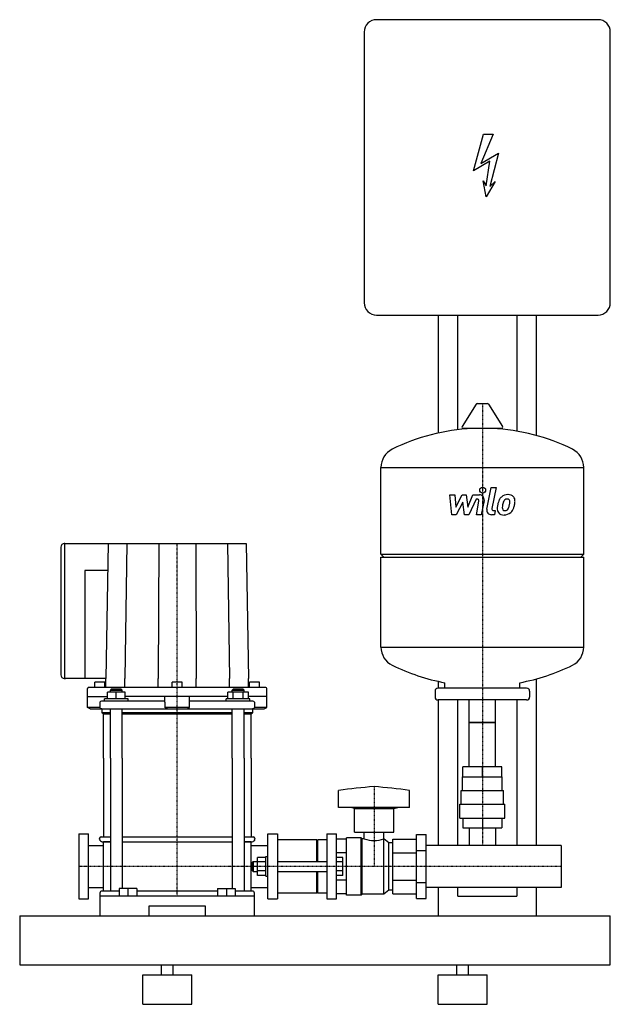
# Model space of a CAD drawing. Extents: x -160 to 440, y 0 to 1000.
import ezdxf

# ---------------------------------------------------------------- set-up
doc = ezdxf.new("R2010")
doc.units = 0
doc.linetypes.add('DASHDOT', pattern=[1, 0.5, -0.25, 0, -0.25])
doc.layers.get('0').update_dxf_attribs({"color": 124})
doc.layers.add('CP_AXIS', color=143, linetype='DASHDOT')
doc.layers.add('CP_DETAL', color=33, linetype='Continuous')

msp = doc.modelspace()

# ---------------------------------------------------------------- linework, layer by layer
at = {"extrusion": (0, 1, 0)}
for p, q in [((427.5, 1000), (202.5, 1000)), ((190, 987.5), (190, 712.5)), ((440, 712.5), (440, 987.5)), ((202.5, 700), (427.5, 700)), ((265, 700), (265, 580.1)), ((285, 583.6), (285, 700)), ((345, 700), (345, 582.1)), ((365, 577.6), (365, 700)), ((315.3, 610), (304.7, 610)), ((303.6, 609.4), (289.4, 586.7)), ((316.4, 609.4), (330.6, 586.7)), ((329.5, 584.8), (290.5, 584.8)), ((207, 545.3), (413, 545.3)), ((207, 457.1), (207, 545.3)), ((413, 457.1), (413, 545.3)), ((-118.2, 464.3), (-118.2, 334.5)), ((-114.5, 468), (-114.5, 330.9)), ((-114.2, 468), (70, 468)), ((-70, 468), (-72.5, 330.9)), ((70, 468), (72.5, 330.9)), ((207, 457.1), (413, 457.1)), ((210, 454.1), (207, 457.1)), ((207, 454.1), (413, 454.1)), ((207, 362.8), (207, 454.1)), ((410, 454.1), (413, 457.1)), ((413, 362.8), (413, 454.1)), ((-93.7, 440.6), (-93.7, 330.9)), ((-70.5, 440.6), (-93.7, 440.6)), ((207, 362.8), (413, 362.8)), ((-114.5, 334), (-114.5, 331.8)), ((-72.5, 330.9), (-114.2, 330.9)), ((-72.5, 321.7), (-72.5, 330.9)), ((72.5, 321.7), (72.5, 330.9)), ((365, 161.2), (365, 330.5)), ((-91, 301.5), (-91, 320.8)), ((90, 321.7), (-90, 321.7)), ((-73.5, 327.2), (-83.5, 327.2)), ((-83.5, 321.7), (-83.5, 327.2)), ((-73.5, 321.7), (-73.5, 327.2)), ((5, 327.2), (-5, 327.2)), ((-5, 321.7), (-5, 327.2)), ((5, 321.7), (5, 327.2)), ((83.5, 327.2), (73.5, 327.2)), ((73.5, 321.7), (73.5, 327.2)), ((83.5, 321.7), (83.5, 327.2)), ((91, 301.5), (91, 320.8)), ((265, 328), (265, 321.1)), ((355, 321.1), (265, 321.1)), ((272, 321.1), (272, 326.6)), ((348, 321.1), (348, 326.6)), ((-91, 312.6), (-70.9, 312.6)), ((-49.9, 310.3), (-73.9, 310.3)), ((-73.9, 308), (-73.9, 310.3)), ((-70.9, 310.3), (-70.9, 317.1)), ((-52.9, 317.1), (-70.9, 317.1)), ((-66.9, 319.9), (-67.9, 319)), ((-67.9, 319), (-55.9, 319)), ((-67.9, 317.1), (-67.9, 319)), ((-56.9, 319.9), (-66.9, 319.9)), ((-61.9, 310.3), (-61.9, 317.1)), ((-56.9, 319.9), (-55.9, 319)), ((-55.9, 317.1), (-55.9, 319)), ((-52.9, 310.3), (-52.9, 317.1)), ((51.5, 312.6), (-52.9, 312.6)), ((-49.9, 308), (-49.9, 310.3)), ((-12.5, 306.7), (-12.5, 312.6)), ((12.5, 306.7), (12.5, 312.6)), ((73.9, 310.3), (49.9, 310.3)), ((49.9, 308), (49.9, 310.3)), ((51.5, 310.3), (51.5, 317.1)), ((72.3, 317.1), (51.5, 317.1)), ((56.9, 319.9), (55.9, 319)), ((55.9, 319), (67.9, 319)), ((55.9, 317.1), (55.9, 319)), ((56.7, 310.3), (56.7, 317.1)), ((66.9, 319.9), (56.9, 319.9)), ((66.9, 319.9), (67.9, 319)), ((67.1, 310.3), (67.1, 317.1)), ((67.9, 317.1), (67.9, 319)), ((72.3, 310.3), (72.3, 317.1)), ((91, 312.6), (72.3, 312.6)), ((73.9, 308), (73.9, 310.3)), ((262, 318.1), (262, 312.1)), ((358, 318.1), (358, 312.1)), ((-78.5, 301.5), (-91, 301.5)), ((-88.5, 300.2), (-91, 301.5)), ((-88.5, 300.2), (88.5, 300.2)), ((-78.5, 306.7), (-78.5, 301.5)), ((-76.6, 300.2), (-76.6, 296)), ((-68.5, 308), (-76, 308)), ((-12.5, 308), (-68.5, 308)), ((-12.5, 306.7), (-12.5, 301.5)), ((12.5, 301.5), (-12.5, 301.5)), ((-10, 300.2), (-12.5, 301.5)), ((10, 300.2), (12.5, 301.5)), ((68.5, 308), (12.5, 308)), ((12.5, 301.5), (12.5, 306.7)), ((76, 308), (68.5, 308)), ((76.6, 300.2), (76.6, 296)), ((78.5, 306.7), (78.5, 301.5)), ((91, 301.5), (78.5, 301.5)), ((88.5, 300.2), (91, 301.5)), ((265, 309.1), (265, 161.2)), ((355, 309.1), (265, 309.1)), ((285, 161.2), (285, 309.1)), ((296.5, 241.1), (296.5, 309.1)), ((323.5, 241.1), (323.5, 309.1)), ((345, 309.1), (345, 161.2)), ((-67.9, 296), (-76.6, 296)), ((-75, 295.1), (-76.6, 296)), ((55.9, 296), (-55.9, 296)), ((76.6, 296), (67.9, 296)), ((75, 295.1), (76.6, 296)), ((323.5, 286.1), (296.5, 286.1)), ((296.5, 286.1), (323.5, 286.1)), ((-75, 250), (-75, 170)), ((-67.9, 250), (-67.9, 115)), ((-55.9, 250), (-55.9, 117.5)), ((55.9, 250), (55.9, 117.5)), ((67.9, 250), (67.9, 115)), ((75, 250), (75, 170)), ((290.1, 231.1), (290.1, 241.1)), ((329.9, 241.1), (290.1, 241.1)), ((310, 231.1), (310, 241.1)), ((329.9, 231.1), (329.9, 241.1)), ((290, 217.1), (290, 231.1)), ((329.9, 231.1), (330, 231.1)), ((330, 217.1), (330, 231.1)), ((164, 200), (164, 217)), ((236, 200), (236, 217)), ((288.5, 217.1), (331.5, 217.1)), ((288.5, 203.1), (288.5, 217.1)), ((331.5, 203.1), (331.5, 217.1)), ((180, 199), (176, 200)), ((220, 199), (224, 200)), ((287, 203.1), (333, 203.1)), ((287, 189.1), (287, 203.1)), ((333, 189.1), (333, 203.1)), ((180, 199), (220, 199)), ((180, 175), (180, 199)), ((220, 175), (220, 199)), ((287, 189.1), (333, 189.1)), ((290.1, 189.1), (290.1, 179.1)), ((310, 189.1), (310, 179.1)), ((329.9, 189.1), (329.9, 179.1)), ((-100, 173), (-100, 107)), ((-100, 173), (-90, 173)), ((-90, 107), (-90, 173)), ((-77.2, 170), (-67.9, 170)), ((-55.9, 170), (55.9, 170)), ((67.9, 170), (77.2, 170)), ((92, 107), (92, 173)), ((92, 173), (102, 173)), ((102, 173), (102, 107)), ((152, 173), (152, 107)), ((152, 173), (162, 173)), ((180, 175), (220, 175)), ((190.1, 168), (190.1, 175)), ((209.9, 168), (209.9, 175)), ((243, 172.5), (253, 172.5)), ((243, 107.5), (243, 172.5)), ((253, 107.5), (253, 172.5)), ((290.1, 179.1), (329.9, 179.1)), ((296.5, 179.1), (296.5, 161.2)), ((323.5, 179.1), (323.5, 161.2)), ((-90, 161.2), (-75, 161.2)), ((-75, 165), (-67.9, 165)), ((-67.9, 165), (-75, 165)), ((-75, 115), (-75, 165)), ((-55.9, 165), (55.9, 165)), ((67.9, 165), (75, 165)), ((75, 165), (67.9, 165)), ((75, 115), (75, 165)), ((75, 161.2), (92, 161.2)), ((142, 167), (102, 167)), ((142, 145), (142, 167)), ((142, 166), (143, 167)), ((143, 145), (143, 167)), ((152, 167), (143, 167)), ((172, 167.7), (162, 167.7)), ((172, 111), (172, 169)), ((187, 169), (172, 169)), ((187, 111), (187, 169)), ((188, 168), (187, 169)), ((188, 112), (188, 168)), ((190.1, 168), (188, 168)), ((210, 168), (209.9, 168)), ((210, 112), (210, 168)), ((215, 164), (210, 168)), ((215, 116), (215, 164)), ((219, 164), (215, 164)), ((219, 167.7), (243, 167.7)), ((219, 112.3), (219, 167.7)), ((390, 161.2), (253, 161.2)), ((390, 161.2), (390, 118.8)), ((90, 130), (90, 150)), ((90, 150), (92, 150)), ((172, 153.9), (162, 153.9)), ((219, 153.9), (243, 153.9)), ((243, 156.3), (253, 156.3)), ((76.3, 144), (77.3, 145)), ((77.3, 145), (77.3, 135)), ((77.3, 145), (81.6, 145)), ((90, 149.2), (81.6, 149.2)), ((81.6, 130.8), (81.6, 149.2)), ((90, 144.6), (81.6, 144.6)), ((102, 145), (152, 145)), ((168.4, 149.2), (162, 149.2)), ((168.4, 144.6), (162, 144.6)), ((168.4, 130.8), (168.4, 149.2)), ((76.3, 136), (77.3, 135)), ((77.3, 135), (81.6, 135)), ((90, 135.4), (81.6, 135.4)), ((90, 130.8), (81.6, 130.8)), ((102, 135), (152, 135)), ((142, 113), (142, 135)), ((143, 113), (143, 135)), ((168.4, 135.4), (162, 135.4)), ((168.4, 130.8), (162, 130.8)), ((90, 130), (92, 130)), ((172, 126.1), (162, 126.1)), ((219, 126.1), (243, 126.1)), ((243, 123.8), (253, 123.8)), ((-90, 118.8), (-75, 118.8)), ((-78.5, 113), (-78.5, 112)), ((-78.5, 112), (-78.5, 90)), ((78.5, 110), (-78.5, 110)), ((-59, 115), (-76.5, 115)), ((-59, 117.5), (-59, 110)), ((-41, 117.5), (-59, 117.5)), ((-50, 117.5), (-50, 110)), ((-41, 117.5), (-41, 110)), ((41, 115), (-41, 115)), ((41, 117.5), (41, 110)), ((41, 117.5), (59, 117.5)), ((50, 117.5), (50, 110)), ((59, 117.5), (59, 110)), ((76.5, 115), (59, 115)), ((75, 118.8), (92, 118.8)), ((78.5, 112), (78.5, 113)), ((78.5, 90), (78.5, 112)), ((142, 113), (102, 113)), ((142, 114), (143, 113)), ((152, 113), (143, 113)), ((172, 112.3), (162, 112.3)), ((187, 111), (172, 111)), ((188, 112), (187, 111)), ((210, 112), (188, 112)), ((215, 116), (210, 112)), ((219, 116), (215, 116)), ((219, 112.3), (243, 112.3)), ((390, 118.8), (253, 118.8)), ((265, 118.8), (265, 90)), ((285, 110), (285, 118.8)), ((285, 110), (345, 110)), ((345, 118.8), (345, 110)), ((365, 90), (365, 118.8)), ((-100, 107), (-90, 107)), ((-28.5, 100), (28.5, 100)), ((-28.5, 90), (-28.5, 100)), ((28.5, 100), (28.5, 90)), ((92, 107), (102, 107)), ((152, 107), (162, 107)), ((243, 107.5), (253, 107.5)), ((-160, 90), (-160, 40)), ((-160, 90), (440, 90)), ((440, 40), (440, 90)), ((-4, 30), (-4, 40)), ((296, 30), (296, 40)), ((-160, 40), (440, 40)), ((-16, 30), (-16, 40)), ((284, 30), (284, 40)), ((-35, 30), (15, 30)), ((-35, 0), (-35, 30)), ((15, 0), (15, 30)), ((265, 30), (315, 30)), ((265, 0), (265, 30)), ((315, 0), (315, 30)), ((-35, 0), (15, 0)), ((265, 0), (315, 0))]:
    msp.add_line(p, q, dxfattribs=at)
for p, q in [((-67.9, 250), (-67.9, 300.2)), ((-55.9, 250), (-55.9, 300.2)), ((55.9, 250), (55.9, 300.2)), ((67.9, 250), (67.9, 300.2)), ((-75, 295.1), (-67.9, 295.1)), ((-75, 250), (-75, 295.1)), ((-55.9, 295.1), (55.9, 295.1)), ((67.9, 295.1), (75, 295.1)), ((75, 250), (75, 295.1)), ((290, 231.1), (330, 231.1)), ((236, 200), (164, 200)), ((162, 107), (162, 173)), ((76.3, 144), (76.3, 136))]:
    msp.add_line(p, q)
for centre, radius, start, end in [((202.5, 987.5), 12.5, 90, 180), ((427.5, 987.5), 12.5, 0, 90), ((202.5, 712.5), 12.5, 180, 270), ((427.5, 712.5), 12.5, 270, 0), ((304.7, 608.8), 1.25, 90, 149.0362), ((315.3, 608.8), 1.25, 30.9638, 90), ((310, 378.1), 207, 92.8162, 116.2545), ((290.5, 586.1), 1.25, 149.0362, 270), ((310, 378.1), 207, 63.7455, 87.1838), ((329.5, 586.1), 1.25, 270, 30.9638), ((227.5, 545.3), 20.5, 116.2545, 180), ((392.5, 545.3), 20.5, 0, 63.7455), ((227.5, 362.8), 20.5, 180, 243.7455), ((392.5, 362.8), 20.5, 296.2545, 0), ((310, 530.1), 207, 243.7455, 259.4219), ((310, 530.1), 207, 280.5781, 296.2545), ((265, 318.1), 3, 90, 180), ((355, 318.1), 3, 0, 90), ((265, 312.1), 3, 180, 270), ((355, 312.1), 3, 270, 0), ((227.8, -193.3), 415.3, 93.8407, 98.8397), ((172.2, -193.3), 415.3, 81.1603, 86.1593), ((-77.2, 168), 2, 90, 221.8103), ((77.2, 168), 2, 318.1897, 90), ((-75, 170), 5, 221.8103, 270), ((75, 170), 5, 270, 318.1897), ((200, 194.2), 28, 249.2722, 290.7278), ((-76.5, 113), 2, 90, 180), ((76.5, 113), 2, 0, 90)]:
    msp.add_arc(centre, radius, start, end)
for centre, major_axis, ratio, start_param, end_param in [((-114.2, 464.3), (-4, 0), 0.91429, -1.5708, 0), ((-114.2, 334.5), (-4, 0), 0.91429, 0, 1.5708), ((-113.5, 331.8), (-1, 0), 0.91429, 0, 1.5708), ((-90, 320.8), (-1, 0), 0.91429, -1.5708, 0), ((90, 320.8), (-1, 0), 0.91429, -3.14159, -1.5708), ((-76, 306.7), (-2.5, 0), 0.52252, -1.5708, 0), ((-76, 301.5), (-2.5, 0), 0.52252, 0, 1.5708), ((76, 306.7), (-2.5, 0), 0.52252, -3.14159, -1.5708), ((76, 301.5), (-2.5, 0), 0.52252, 1.5708, 3.14159)]:
    msp.add_ellipse(centre, major_axis=major_axis, ratio=ratio, start_param=start_param, end_param=end_param)
at = {"layer": 'CP_AXIS'}
for p, q in [((310, 610), (310, 161.2)), ((0, 110), (0, 468)), ((200, 221), (200, 140)), ((390, 140), (-100, 140))]:
    msp.add_line(p, q, dxfattribs=at)
at = {"layer": 'CP_DETAL', "extrusion": (0, 1, 0)}
for p, q in [((301.1, 846.4), (311.1, 883.9)), ((321.1, 883.9), (308.5, 853.8)), ((311.1, 883.9), (321.1, 883.9)), ((308.5, 853.8), (326.5, 864.3)), ((326.5, 864.3), (317.5, 830.5)), ((317.5, 856.3), (301.1, 846.4)), ((314, 831.3), (317.5, 856.3)), ((310.8, 836.3), (314, 831.3)), ((314, 820), (310.8, 836.3)), ((323, 835.5), (314, 820)), ((317.5, 830.5), (323, 835.5)), ((-51.2, 468), (-53.1, 330.9)), ((-18.8, 468), (-19.4, 330.9)), ((18.8, 468), (19.4, 330.9)), ((51.2, 468), (53.1, 330.9)), ((-53.1, 321.7), (-53.1, 330.9)), ((-19.4, 321.7), (-19.4, 330.9)), ((19.4, 321.7), (19.4, 330.9)), ((53.1, 321.7), (53.1, 330.9))]:
    msp.add_line(p, q, dxfattribs=at)
at = {"layer": 'CP_DETAL'}
for p, q in [((314.6, 502.9), (318.8, 524.9)), ((318.8, 524.9), (323.9, 524.9)), ((323.9, 524.9), (319.7, 503.6)), ((276.9, 517.4), (282.1, 517.4)), ((279, 497.2), (276.9, 517.4)), ((282.1, 517.4), (282.9, 504.9)), ((282.9, 504.9), (289.5, 517.4)), ((289.5, 517.4), (293.4, 517.4)), ((293.4, 517.4), (295.1, 504.9)), ((295.1, 504.9), (300.2, 517.4)), ((303.6, 513.2), (296.3, 497.2)), ((300.2, 517.4), (307, 517.4)), ((304.8, 513.2), (303.6, 513.2)), ((303.9, 497.2), (306.5, 511)), ((311.7, 511.7), (308.9, 497.2)), ((290.1, 509.9), (283.4, 497.2)), ((291.9, 497.2), (290.1, 509.9)), ((321.5, 501.5), (323.1, 501.5)), ((323.1, 501.5), (322.2, 497.2)), ((283.4, 497.2), (279, 497.2)), ((296.3, 497.2), (291.9, 497.2)), ((308.9, 497.2), (303.9, 497.2)), ((322.2, 497.2), (319.3, 497.2))]:
    msp.add_line(p, q, dxfattribs=at)
msp.add_circle((310.3, 522.2), 3, dxfattribs=at)
for centre, radius, start, end in [((304.8, 511.4), 1.8, 349.1282, 90.0361), ((307, 512.6), 4.8, 349.1463, 90.1097), ((343.1, 504.6), 17.7, 153.1115, 171.0742), ((335.5, 508), 9.44, 130.4936, 150.8647), ((336, 507.6), 10.1, 89.3287, 131.1984), ((336.4, 508.2), 5.44, 132.3225, 168.5446), ((335.1, 509.4), 3.72, 88.6944, 130.5967), ((335.3, 509.7), 3.39, 69.364, 91.2833), ((336.5, 510.7), 6.97, 39.8625, 93.7877), ((335.7, 510.8), 2.23, 38.8919, 68.6227), ((335, 510.4), 3.02, 358.4755, 35.933), ((318.7, 510.9), 19.3, 349.3761, 358.4794), ((337, 511.5), 6.13, 357.2175, 36.9176), ((322.8, 511.6), 20.4, 347.7846, 358.7587), ((319.3, 502), 4.8, 169.0042, 270), ((321.5, 503.3), 1.8, 169.0041, 270), ((331.3, 503.2), 6.29, 173.443, 216.7902), ((349.1, 502.5), 24, 168.3333, 176.5259), ((347.6, 503.7), 17.4, 167.8511, 176.8316), ((333.4, 504.2), 3.17, 173.0647, 215.6723), ((357.6, 502.2), 27.5, 165.0104, 169.1866), ((332.7, 504), 2.55, 220.254, 274.7357), ((332.3, 510.4), 8.93, 274.1845, 282.2301), ((333.1, 505.2), 3.72, 287.2372, 310.2783), ((332.5, 505.8), 4.57, 311.1381, 334.8162), ((322.6, 510), 15.2, 336.5302, 350.0633), ((332.3, 507), 10, 311.0023, 344.0583), ((313.4, 512.9), 29.8, 343.0634, 349.1605), ((331.6, 503.7), 6.79, 219.1176, 274.2411), ((332.1, 507.3), 10.3, 269.6738, 310.639)]:
    msp.add_arc(centre, radius, start, end, dxfattribs=at)

doc.saveas('drawing.dxf')
